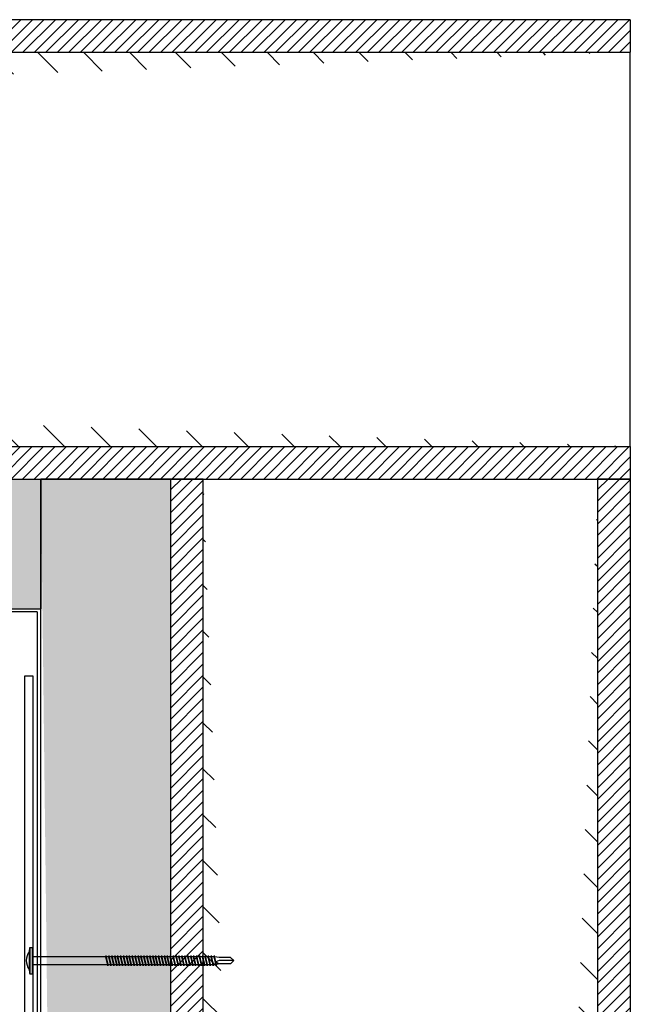
# Model space of a CAD drawing. Units: inches. Extents: x -111 to 5296, y -1116 to 1105.
# Drawn here: x 1456 to 1466, y -953 to -937 of the extents above; entities that cross this region are included whole.
import ezdxf

# ---------------------------------------------------------------- set-up
doc = ezdxf.new("R2010")
doc.units = ezdxf.units.IN
doc.header["$MEASUREMENT"] = 0
doc.layers.add('WEATHERPROOF', color=1, linetype='Continuous')

msp = doc.modelspace()

# ---------------------------------------------------------------- hatches: boundary and pattern name
h = msp.add_hatch()
h.set_pattern_fill('ANSI31', color=1, angle=180, style=0)
h.set_pattern_definition([(225, (546.0554106326458, -1968.243775095138), (0.08838834764831843, -0.08838834764831845), [])])
edge = h.paths.add_edge_path()
edge.add_line((1295.500872083786, -937.3549531600729), (1465.59333251963, -937.354260559343))
edge.add_line((1465.59333251963, -937.354260559343), (1465.593334555584, -937.8542605593384))
edge.add_line((1295.738454661791, -937.8549532480147), (1465.593334555584, -937.8542605593384))
h = msp.add_hatch()
h.set_pattern_fill('ANSI31', color=1, scale=4, angle=90, style=0)
h.set_pattern_definition([(135, (546.0554106170871, -1974.811943984026), (-0.3535533905932738, -0.3535533905932737), [])])
edge = h.paths.add_edge_path()
edge.add_line((1465.593332504071, -937.8549536821556), (1295.500872068227, -937.8481229265453))
edge.add_line((1465.593332504071, -943.922429448231), (1465.593332504071, -937.8481619302911))
edge.add_line((1295.500872068227, -943.923122048961), (1465.593332504071, -943.922429448231))
h = msp.add_hatch()
h.set_pattern_fill('ANSI31', color=1, angle=180, style=0)
h.set_pattern_definition([(225, (546.0554106170871, -1974.811943984026), (0.08838834764831843, -0.08838834764831845), [])])
edge = h.paths.add_edge_path()
edge.add_line((1295.500872068227, -943.923122048961), (1465.593332504071, -943.922429448231))
edge.add_line((1465.593332504071, -943.922429448231), (1465.593334540025, -944.4224294482265))
edge.add_line((1295.738454646233, -944.4231221369027), (1465.593334540025, -944.4224294482265))
h = msp.add_hatch()
h.set_pattern_fill('INSUL', color=6, angle=135, style=0)
h.set_pattern_definition([(135, (7753.122806351465, -6143.516119113864), (-0.2651650429449554, -0.2651650429449553), []), (135, (7753.034418003818, -6143.604507461513), (-0.2651650429449554, -0.2651650429449553), [0.125, -0.125]), (135, (7752.946029656169, -6143.69289580916), (-0.2651650429449554, -0.2651650429449553), [0.125, -0.125])])
edge = h.paths.add_edge_path()
edge.add_line((1286.662333799749, -944.4231270834883), (1456.517213693542, -944.4224343948121))
edge.add_line((1456.517213693542, -944.4224354501642), (1456.517212953195, -946.4224354501642))
edge.add_line((1286.66234195599, -946.423127083472), (1456.517221849783, -946.4224343947957))
h = msp.add_hatch()
h.set_pattern_fill('INSUL', color=6, angle=45, style=0)
h.set_pattern_definition([(315, (-3740.574619183182, 5352.183161045266), (-0.2651650429449553, -0.2651650429449554), []), (315, (-3740.66300753083, 5352.094772697619), (-0.2651650429449553, -0.2651650429449554), [0.125, -0.125]), (315, (-3740.751395878478, 5352.00638434997), (-0.2651650429449553, -0.2651650429449554), [0.125, -0.125])])
edge = h.paths.add_edge_path()
edge.add_line((1458.518372847193, -1114.27731150645), (1458.519065535869, -944.4224316126574))
edge.add_line((1458.519064480517, -944.4224316126574), (1456.519064480517, -944.4224323530043))
edge.add_line((1456.518372847209, -1114.277303350209), (1456.519065535885, -944.4224234564163))
h = msp.add_hatch()
h.set_pattern_fill('ANSI31', color=1, angle=90, style=0)
h.set_pattern_definition([(225, (428.1295510000698, -1863.960355535596), (-0.08838834764831845, 0.08838834764831843), [])])
edge = h.paths.add_edge_path()
edge.add_line((1459.018372935134, -1114.514894084456), (1459.019065535864, -944.4224336486113))
edge.add_line((1459.019065535864, -944.4224336486113), (1458.519065535869, -944.4224316126574))
edge.add_line((1458.518372847193, -1114.27731150645), (1458.519065535869, -944.4224316126574))
h = msp.add_hatch()
h.set_pattern_fill('ANSI31', color=1, scale=4, style=0)
h.set_pattern_definition([(315, (428.1295510000698, -1863.960355535596), (-0.3535533905932737, -0.3535533905932738), [])])
edge = h.paths.add_edge_path()
edge.add_line((1465.08654130194, -944.4224336486113), (1465.09337205755, -1114.514894084456))
edge.add_line((1459.019065535864, -944.4224336486113), (1465.093333053804, -944.4224336486113))
edge.add_line((1459.018372935134, -1114.514894084456), (1459.019065535864, -944.4224336486113))
h = msp.add_hatch()
h.set_pattern_fill('ANSI31', color=1, angle=90, style=0)
h.set_pattern_definition([(225, (434.6977198889579, -1863.960355520037), (-0.08838834764831845, 0.08838834764831843), [])])
edge = h.paths.add_edge_path()
edge.add_line((1465.586541824023, -1114.514894068897), (1465.587234424753, -944.4224336330526))
edge.add_line((1465.587234424753, -944.4224336330526), (1465.087234424757, -944.4224315970987))
edge.add_line((1465.086541736081, -1114.277311490891), (1465.087234424757, -944.4224315970987))

# ---------------------------------------------------------------- linework, layer by layer
for p, q in [((1456.338689766129, -951.702779185281), (1456.338689766129, -951.9782791852816)), ((1456.348513844538, -951.6370291852812), (1456.348513844538, -952.0425291852811)), ((1456.348513844538, -951.6370291852812), (1456.383513844539, -951.6370291852812)), ((1456.383513844539, -951.6370291852812), (1456.383513844539, -952.0425291852811)), ((1457.519377281884, -951.7590291852815), (1457.514377281884, -951.7805291852814)), ((1457.519377281884, -951.7590291852815), (1457.524377281884, -951.7805291852814)), ((1457.519377281884, -951.7590291852815), (1457.550385430163, -951.9220291852811)), ((1457.564377281884, -951.7590291852815), (1457.559377281884, -951.7805291852814)), ((1457.564377281884, -951.7590291852815), (1457.569377281884, -951.7805291852814)), ((1457.564377281884, -951.7590291852815), (1457.595385430163, -951.9220291852811)), ((1457.609377281884, -951.7590291852815), (1457.604377281884, -951.7805291852814)), ((1457.609377281884, -951.7590291852815), (1457.614377281884, -951.7805291852814)), ((1457.609377281884, -951.7590291852815), (1457.640385430163, -951.9220291852811)), ((1457.654377281884, -951.7590291852815), (1457.649377281884, -951.7805291852814)), ((1457.654377281884, -951.7590291852815), (1457.659377281884, -951.7805291852814)), ((1457.654377281884, -951.7590291852815), (1457.685385430163, -951.9220291852811)), ((1457.699377281884, -951.7590291852815), (1457.694377281884, -951.7805291852814)), ((1457.699377281884, -951.7590291852815), (1457.704377281884, -951.7805291852814)), ((1457.699377281884, -951.7590291852815), (1457.730385430163, -951.9220291852811)), ((1457.744377281884, -951.7590291852815), (1457.739377281884, -951.7805291852814)), ((1457.744377281884, -951.7590291852815), (1457.749377281884, -951.7805291852814)), ((1457.744377281884, -951.7590291852815), (1457.775385430163, -951.9220291852811)), ((1457.789377281884, -951.7590291852815), (1457.784377281884, -951.7805291852814)), ((1457.789377281884, -951.7590291852815), (1457.794377281884, -951.7805291852814)), ((1457.789377281884, -951.7590291852815), (1457.820385430163, -951.9220291852811)), ((1457.834377281884, -951.7590291852815), (1457.829377281884, -951.7805291852814)), ((1457.834377281884, -951.7590291852815), (1457.839377281884, -951.7805291852814)), ((1457.834377281884, -951.7590291852815), (1457.865385430164, -951.9220291852811)), ((1457.879377281884, -951.7590291852815), (1457.874377281884, -951.7805291852814)), ((1457.879377281884, -951.7590291852815), (1457.884377281884, -951.7805291852814)), ((1457.879377281884, -951.7590291852815), (1457.910385430164, -951.9220291852811)), ((1457.924377281884, -951.7590291852815), (1457.919377281884, -951.7805291852814)), ((1457.924377281884, -951.7590291852815), (1457.929377281884, -951.7805291852814)), ((1457.924377281884, -951.7590291852815), (1457.955385430164, -951.9220291852811)), ((1457.969377281884, -951.7590291852815), (1457.964377281884, -951.7805291852814)), ((1457.969377281884, -951.7590291852815), (1457.974377281884, -951.7805291852814)), ((1457.969377281884, -951.7590291852815), (1458.000385430163, -951.9220291852811)), ((1458.014377281884, -951.7590291852815), (1458.009377281884, -951.7805291852814)), ((1458.014377281884, -951.7590291852815), (1458.019377281884, -951.7805291852814)), ((1458.014377281884, -951.7590291852815), (1458.045385430163, -951.9220291852811)), ((1458.059377281884, -951.7590291852815), (1458.054377281884, -951.7805291852814)), ((1458.059377281884, -951.7590291852815), (1458.064377281884, -951.7805291852814)), ((1458.059377281884, -951.7590291852815), (1458.090385430163, -951.9220291852811)), ((1458.104377281884, -951.7590291852815), (1458.099377281884, -951.7805291852814)), ((1458.104377281884, -951.7590291852815), (1458.109377281884, -951.7805291852814)), ((1458.104377281884, -951.7590291852815), (1458.135385430163, -951.9220291852811)), ((1458.149377281884, -951.7590291852815), (1458.144377281884, -951.7805291852814)), ((1458.149377281884, -951.7590291852815), (1458.154377281884, -951.7805291852814)), ((1458.149377281884, -951.7590291852815), (1458.180385430163, -951.9220291852811)), ((1458.194377281884, -951.7590291852815), (1458.189377281884, -951.7805291852814)), ((1458.194377281884, -951.7590291852815), (1458.199377281884, -951.7805291852814)), ((1458.194377281884, -951.7590291852815), (1458.225385430163, -951.9220291852811)), ((1458.239377281884, -951.7590291852815), (1458.234377281884, -951.7805291852814)), ((1458.239377281884, -951.7590291852815), (1458.244377281884, -951.7805291852814)), ((1458.239377281884, -951.7590291852815), (1458.270385430163, -951.9220291852811)), ((1458.284377281884, -951.7590291852815), (1458.279377281884, -951.7805291852814)), ((1458.284377281884, -951.7590291852815), (1458.289377281884, -951.7805291852814)), ((1458.284377281884, -951.7590291852815), (1458.315385430163, -951.9220291852811)), ((1458.329377281884, -951.7590291852815), (1458.324377281884, -951.7805291852814)), ((1458.329377281884, -951.7590291852815), (1458.334377281884, -951.7805291852814)), ((1458.329377281884, -951.7590291852815), (1458.360385430163, -951.9220291852811)), ((1458.374377281884, -951.7590291852815), (1458.369377281884, -951.7805291852814)), ((1458.374377281884, -951.7590291852815), (1458.379377281884, -951.7805291852814)), ((1458.374377281884, -951.7590291852815), (1458.405385430164, -951.9220291852811)), ((1458.419377281884, -951.7590291852815), (1458.414377281884, -951.7805291852814)), ((1458.419377281884, -951.7590291852815), (1458.424377281884, -951.7805291852814)), ((1458.419377281884, -951.7590291852815), (1458.450385430164, -951.9220291852811)), ((1458.464377281884, -951.7590291852815), (1458.459377281884, -951.7805291852814)), ((1458.464377281884, -951.7590291852815), (1458.469377281884, -951.7805291852814)), ((1458.464377281884, -951.7590291852815), (1458.495385430164, -951.9220291852811)), ((1458.509377281884, -951.7590291852815), (1458.504377281884, -951.7805291852814)), ((1458.509377281884, -951.7590291852815), (1458.514377281884, -951.7805291852814)), ((1458.509377281884, -951.7590291852815), (1458.540385430163, -951.9220291852811)), ((1458.554377281884, -951.7590291852815), (1458.549377281884, -951.7805291852814)), ((1458.554377281884, -951.7590291852815), (1458.559377281884, -951.7805291852814)), ((1458.554377281884, -951.7590291852815), (1458.585385430163, -951.9220291852811)), ((1458.599377281884, -951.7590291852815), (1458.594377281884, -951.7805291852814)), ((1458.599377281884, -951.7590291852815), (1458.604377281884, -951.7805291852814)), ((1458.599377281884, -951.7590291852815), (1458.630385430163, -951.9220291852811)), ((1458.644377281884, -951.7590291852815), (1458.639377281884, -951.7805291852814)), ((1458.644377281884, -951.7590291852815), (1458.649377281884, -951.7805291852814)), ((1458.644377281884, -951.7590291852815), (1458.675385430163, -951.9220291852811)), ((1458.689377281884, -951.7590291852815), (1458.684377281884, -951.7805291852814)), ((1458.689377281884, -951.7590291852815), (1458.694377281884, -951.7805291852814)), ((1458.689377281884, -951.7590291852815), (1458.720385430163, -951.9220291852811)), ((1458.734377281884, -951.7590291852815), (1458.729377281884, -951.7805291852814)), ((1458.734377281884, -951.7590291852815), (1458.739377281884, -951.7805291852814)), ((1458.734377281884, -951.7590291852815), (1458.765385430163, -951.9220291852811)), ((1458.779377281884, -951.7590291852815), (1458.774377281884, -951.7805291852814)), ((1458.779377281884, -951.7590291852815), (1458.784377281884, -951.7805291852814)), ((1458.779377281884, -951.7590291852815), (1458.810385430163, -951.9220291852811)), ((1458.824377281884, -951.7590291852815), (1458.819377281884, -951.7805291852814)), ((1458.824377281884, -951.7590291852815), (1458.829377281884, -951.7805291852814)), ((1458.824377281884, -951.7590291852815), (1458.855385430163, -951.9220291852811)), ((1458.869377281884, -951.7590291852815), (1458.864377281884, -951.7805291852814)), ((1458.869377281884, -951.7590291852815), (1458.874377281884, -951.7805291852814)), ((1458.869377281884, -951.7590291852815), (1458.900385430163, -951.9220291852811)), ((1458.914377281884, -951.7590291852815), (1458.909377281884, -951.7805291852814)), ((1458.914377281884, -951.7590291852815), (1458.919377281884, -951.7805291852814)), ((1458.914377281884, -951.7590291852815), (1458.945385430163, -951.9220291852811)), ((1458.959377281884, -951.7590291852815), (1458.954377281884, -951.7805291852814)), ((1458.959377281884, -951.7590291852815), (1458.964377281884, -951.7805291852814)), ((1458.959377281884, -951.7590291852815), (1458.990385430164, -951.9220291852811)), ((1459.004377281884, -951.7590291852815), (1458.999377281884, -951.7805291852814)), ((1459.004377281884, -951.7590291852815), (1459.009377281884, -951.7805291852814)), ((1459.004377281884, -951.7590291852815), (1459.035385430164, -951.9220291852811)), ((1459.049377281884, -951.7590291852815), (1459.044377281884, -951.7805291852814)), ((1459.049377281884, -951.7590291852815), (1459.054377281884, -951.7805291852814)), ((1459.049377281884, -951.7590291852815), (1459.080385430164, -951.9220291852811)), ((1459.094377281884, -951.7590291852815), (1459.089377281884, -951.7805291852814)), ((1459.094377281884, -951.7590291852815), (1459.099377281884, -951.7805291852814)), ((1459.094377281884, -951.7590291852815), (1459.125385430163, -951.9220291852811)), ((1459.139377281884, -951.7590291852815), (1459.134377281884, -951.7805291852814)), ((1459.139377281884, -951.7590291852815), (1459.144377281884, -951.7805291852814)), ((1459.139377281884, -951.7590291852815), (1459.170385430163, -951.9220291852811)), ((1459.184377281884, -951.7590291852815), (1459.179377281884, -951.7805291852814)), ((1459.184377281884, -951.7590291852815), (1459.189377281884, -951.7805291852814)), ((1459.184377281884, -951.7590291852815), (1459.215385430163, -951.9220291852811)), ((1457.514377281884, -951.7805291852814), (1456.383513844539, -951.7805291852814)), ((1456.383513844539, -951.9005291852822), (1457.545385430163, -951.9005291852812)), ((1457.514377281884, -951.7805291852814), (1457.545385430163, -951.9005291852812)), ((1457.559377281884, -951.7805291852814), (1457.524377281884, -951.7805291852814)), ((1457.555385430163, -951.9005291852812), (1457.524377281884, -951.7805291852814)), ((1457.550385430163, -951.9220291852811), (1457.545385430163, -951.9005291852812)), ((1457.550385430163, -951.9220291852811), (1457.555385430163, -951.9005291852812)), ((1457.555385430163, -951.9005291852812), (1457.590385430163, -951.9005291852812)), ((1457.559377281884, -951.7805291852814), (1457.590385430163, -951.9005291852812)), ((1457.604377281884, -951.7805291852814), (1457.569377281884, -951.7805291852814)), ((1457.600385430163, -951.9005291852812), (1457.569377281884, -951.7805291852814)), ((1457.595385430163, -951.9220291852811), (1457.590385430163, -951.9005291852812)), ((1457.595385430163, -951.9220291852811), (1457.600385430163, -951.9005291852812)), ((1457.600385430163, -951.9005291852812), (1457.635385430163, -951.9005291852812)), ((1457.604377281884, -951.7805291852814), (1457.635385430163, -951.9005291852812)), ((1457.649377281884, -951.7805291852814), (1457.614377281884, -951.7805291852814)), ((1457.645385430163, -951.9005291852812), (1457.614377281884, -951.7805291852814)), ((1457.640385430163, -951.9220291852811), (1457.635385430163, -951.9005291852812)), ((1457.640385430163, -951.9220291852811), (1457.645385430163, -951.9005291852812)), ((1457.645385430163, -951.9005291852812), (1457.680385430163, -951.9005291852812)), ((1457.649377281884, -951.7805291852814), (1457.680385430163, -951.9005291852812)), ((1457.694377281884, -951.7805291852814), (1457.659377281884, -951.7805291852814)), ((1457.690385430163, -951.9005291852812), (1457.659377281884, -951.7805291852814)), ((1457.685385430163, -951.9220291852811), (1457.680385430163, -951.9005291852812)), ((1457.685385430163, -951.9220291852811), (1457.690385430163, -951.9005291852812)), ((1457.690385430163, -951.9005291852812), (1457.725385430163, -951.9005291852812)), ((1457.694377281884, -951.7805291852814), (1457.725385430163, -951.9005291852812)), ((1457.739377281884, -951.7805291852814), (1457.704377281884, -951.7805291852814)), ((1457.735385430163, -951.9005291852812), (1457.704377281884, -951.7805291852814)), ((1457.730385430163, -951.9220291852811), (1457.725385430163, -951.9005291852812)), ((1457.730385430163, -951.9220291852811), (1457.735385430163, -951.9005291852812)), ((1457.735385430163, -951.9005291852812), (1457.770385430163, -951.9005291852812)), ((1457.739377281884, -951.7805291852814), (1457.770385430163, -951.9005291852812)), ((1457.784377281884, -951.7805291852814), (1457.749377281884, -951.7805291852814)), ((1457.780385430164, -951.9005291852812), (1457.749377281884, -951.7805291852814)), ((1457.775385430163, -951.9220291852811), (1457.770385430163, -951.9005291852812)), ((1457.775385430163, -951.9220291852811), (1457.780385430164, -951.9005291852812)), ((1457.780385430164, -951.9005291852812), (1457.815385430163, -951.9005291852812)), ((1457.784377281884, -951.7805291852814), (1457.815385430163, -951.9005291852812)), ((1457.829377281884, -951.7805291852814), (1457.794377281884, -951.7805291852814)), ((1457.825385430164, -951.9005291852812), (1457.794377281884, -951.7805291852814)), ((1457.820385430163, -951.9220291852811), (1457.815385430163, -951.9005291852812)), ((1457.820385430163, -951.9220291852811), (1457.825385430164, -951.9005291852812)), ((1457.825385430164, -951.9005291852812), (1457.860385430163, -951.9005291852812)), ((1457.829377281884, -951.7805291852814), (1457.860385430163, -951.9005291852812)), ((1457.874377281884, -951.7805291852814), (1457.839377281884, -951.7805291852814)), ((1457.870385430164, -951.9005291852812), (1457.839377281884, -951.7805291852814)), ((1457.865385430164, -951.9220291852811), (1457.860385430163, -951.9005291852812)), ((1457.865385430164, -951.9220291852811), (1457.870385430164, -951.9005291852812)), ((1457.870385430164, -951.9005291852812), (1457.905385430164, -951.9005291852812)), ((1457.874377281884, -951.7805291852814), (1457.905385430164, -951.9005291852812)), ((1457.919377281884, -951.7805291852814), (1457.884377281884, -951.7805291852814)), ((1457.915385430163, -951.9005291852812), (1457.884377281884, -951.7805291852814)), ((1457.910385430164, -951.9220291852811), (1457.905385430164, -951.9005291852812)), ((1457.910385430164, -951.9220291852811), (1457.915385430163, -951.9005291852812)), ((1457.915385430163, -951.9005291852812), (1457.950385430164, -951.9005291852812)), ((1457.919377281884, -951.7805291852814), (1457.950385430164, -951.9005291852812)), ((1457.964377281884, -951.7805291852814), (1457.929377281884, -951.7805291852814)), ((1457.960385430163, -951.9005291852812), (1457.929377281884, -951.7805291852814)), ((1457.955385430164, -951.9220291852811), (1457.950385430164, -951.9005291852812)), ((1457.955385430164, -951.9220291852811), (1457.960385430163, -951.9005291852812)), ((1457.960385430163, -951.9005291852812), (1457.995385430164, -951.9005291852812)), ((1457.964377281884, -951.7805291852814), (1457.995385430164, -951.9005291852812)), ((1458.009377281884, -951.7805291852814), (1457.974377281884, -951.7805291852814)), ((1458.005385430163, -951.9005291852812), (1457.974377281884, -951.7805291852814)), ((1458.000385430163, -951.9220291852811), (1457.995385430164, -951.9005291852812)), ((1458.000385430163, -951.9220291852811), (1458.005385430163, -951.9005291852812)), ((1458.005385430163, -951.9005291852812), (1458.040385430163, -951.9005291852812)), ((1458.009377281884, -951.7805291852814), (1458.040385430163, -951.9005291852812)), ((1458.054377281884, -951.7805291852814), (1458.019377281884, -951.7805291852814)), ((1458.050385430163, -951.9005291852812), (1458.019377281884, -951.7805291852814)), ((1458.045385430163, -951.9220291852811), (1458.040385430163, -951.9005291852812)), ((1458.045385430163, -951.9220291852811), (1458.050385430163, -951.9005291852812)), ((1458.050385430163, -951.9005291852812), (1458.085385430163, -951.9005291852812)), ((1458.054377281884, -951.7805291852814), (1458.085385430163, -951.9005291852812)), ((1458.099377281884, -951.7805291852814), (1458.064377281884, -951.7805291852814)), ((1458.095385430163, -951.9005291852812), (1458.064377281884, -951.7805291852814)), ((1458.090385430163, -951.9220291852811), (1458.085385430163, -951.9005291852812)), ((1458.090385430163, -951.9220291852811), (1458.095385430163, -951.9005291852812)), ((1458.095385430163, -951.9005291852812), (1458.130385430163, -951.9005291852812)), ((1458.099377281884, -951.7805291852814), (1458.130385430163, -951.9005291852812)), ((1458.144377281884, -951.7805291852814), (1458.109377281884, -951.7805291852814)), ((1458.140385430163, -951.9005291852812), (1458.109377281884, -951.7805291852814)), ((1458.135385430163, -951.9220291852811), (1458.130385430163, -951.9005291852812)), ((1458.135385430163, -951.9220291852811), (1458.140385430163, -951.9005291852812)), ((1458.140385430163, -951.9005291852812), (1458.175385430163, -951.9005291852812)), ((1458.144377281884, -951.7805291852814), (1458.175385430163, -951.9005291852812)), ((1458.189377281884, -951.7805291852814), (1458.154377281884, -951.7805291852814)), ((1458.185385430163, -951.9005291852812), (1458.154377281884, -951.7805291852814)), ((1458.180385430163, -951.9220291852811), (1458.175385430163, -951.9005291852812)), ((1458.180385430163, -951.9220291852811), (1458.185385430163, -951.9005291852812)), ((1458.185385430163, -951.9005291852812), (1458.220385430163, -951.9005291852812)), ((1458.189377281884, -951.7805291852814), (1458.220385430163, -951.9005291852812)), ((1458.234377281884, -951.7805291852814), (1458.199377281884, -951.7805291852814)), ((1458.230385430163, -951.9005291852812), (1458.199377281884, -951.7805291852814)), ((1458.225385430163, -951.9220291852811), (1458.220385430163, -951.9005291852812)), ((1458.225385430163, -951.9220291852811), (1458.230385430163, -951.9005291852812)), ((1458.230385430163, -951.9005291852812), (1458.265385430163, -951.9005291852812)), ((1458.234377281884, -951.7805291852814), (1458.265385430163, -951.9005291852812)), ((1458.279377281884, -951.7805291852814), (1458.244377281884, -951.7805291852814)), ((1458.275385430163, -951.9005291852812), (1458.244377281884, -951.7805291852814)), ((1458.270385430163, -951.9220291852811), (1458.265385430163, -951.9005291852812)), ((1458.270385430163, -951.9220291852811), (1458.275385430163, -951.9005291852812)), ((1458.275385430163, -951.9005291852812), (1458.310385430163, -951.9005291852812)), ((1458.279377281884, -951.7805291852814), (1458.310385430163, -951.9005291852812)), ((1458.324377281884, -951.7805291852814), (1458.289377281884, -951.7805291852814)), ((1458.320385430163, -951.9005291852812), (1458.289377281884, -951.7805291852814)), ((1458.315385430163, -951.9220291852811), (1458.310385430163, -951.9005291852812)), ((1458.315385430163, -951.9220291852811), (1458.320385430163, -951.9005291852812)), ((1458.320385430163, -951.9005291852812), (1458.355385430163, -951.9005291852812)), ((1458.324377281884, -951.7805291852814), (1458.355385430163, -951.9005291852812)), ((1458.369377281884, -951.7805291852814), (1458.334377281884, -951.7805291852814)), ((1458.365385430164, -951.9005291852812), (1458.334377281884, -951.7805291852814)), ((1458.360385430163, -951.9220291852811), (1458.355385430163, -951.9005291852812)), ((1458.360385430163, -951.9220291852811), (1458.365385430164, -951.9005291852812)), ((1458.365385430164, -951.9005291852812), (1458.400385430163, -951.9005291852812)), ((1458.369377281884, -951.7805291852814), (1458.400385430163, -951.9005291852812)), ((1458.414377281884, -951.7805291852814), (1458.379377281884, -951.7805291852814)), ((1458.410385430164, -951.9005291852812), (1458.379377281884, -951.7805291852814)), ((1458.405385430164, -951.9220291852811), (1458.400385430163, -951.9005291852812)), ((1458.405385430164, -951.9220291852811), (1458.410385430164, -951.9005291852812)), ((1458.410385430164, -951.9005291852812), (1458.445385430163, -951.9005291852812)), ((1458.414377281884, -951.7805291852814), (1458.445385430163, -951.9005291852812)), ((1458.459377281884, -951.7805291852814), (1458.424377281884, -951.7805291852814)), ((1458.455385430164, -951.9005291852812), (1458.424377281884, -951.7805291852814)), ((1458.450385430164, -951.9220291852811), (1458.445385430163, -951.9005291852812)), ((1458.450385430164, -951.9220291852811), (1458.455385430164, -951.9005291852812)), ((1458.455385430164, -951.9005291852812), (1458.490385430164, -951.9005291852812)), ((1458.459377281884, -951.7805291852814), (1458.490385430164, -951.9005291852812)), ((1458.504377281884, -951.7805291852814), (1458.469377281884, -951.7805291852814)), ((1458.500385430163, -951.9005291852812), (1458.469377281884, -951.7805291852814)), ((1458.495385430164, -951.9220291852811), (1458.490385430164, -951.9005291852812)), ((1458.495385430164, -951.9220291852811), (1458.500385430163, -951.9005291852812)), ((1458.500385430163, -951.9005291852812), (1458.535385430164, -951.9005291852812)), ((1458.504377281884, -951.7805291852814), (1458.535385430164, -951.9005291852812)), ((1458.549377281884, -951.7805291852814), (1458.514377281884, -951.7805291852814)), ((1458.545385430163, -951.9005291852812), (1458.514377281884, -951.7805291852814)), ((1458.540385430163, -951.9220291852811), (1458.535385430164, -951.9005291852812)), ((1458.540385430163, -951.9220291852811), (1458.545385430163, -951.9005291852812)), ((1458.545385430163, -951.9005291852812), (1458.580385430164, -951.9005291852812)), ((1458.549377281884, -951.7805291852814), (1458.580385430164, -951.9005291852812)), ((1458.594377281884, -951.7805291852814), (1458.559377281884, -951.7805291852814)), ((1458.590385430163, -951.9005291852812), (1458.559377281884, -951.7805291852814)), ((1458.585385430163, -951.9220291852811), (1458.580385430164, -951.9005291852812)), ((1458.585385430163, -951.9220291852811), (1458.590385430163, -951.9005291852812)), ((1458.590385430163, -951.9005291852812), (1458.625385430163, -951.9005291852812)), ((1458.594377281884, -951.7805291852814), (1458.625385430163, -951.9005291852812)), ((1458.639377281884, -951.7805291852814), (1458.604377281884, -951.7805291852814)), ((1458.635385430163, -951.9005291852812), (1458.604377281884, -951.7805291852814)), ((1458.630385430163, -951.9220291852811), (1458.625385430163, -951.9005291852812)), ((1458.630385430163, -951.9220291852811), (1458.635385430163, -951.9005291852812)), ((1458.635385430163, -951.9005291852812), (1458.670385430163, -951.9005291852812)), ((1458.639377281884, -951.7805291852814), (1458.670385430163, -951.9005291852812)), ((1458.684377281884, -951.7805291852814), (1458.649377281884, -951.7805291852814)), ((1458.680385430163, -951.9005291852812), (1458.649377281884, -951.7805291852814)), ((1458.675385430163, -951.9220291852811), (1458.670385430163, -951.9005291852812)), ((1458.675385430163, -951.9220291852811), (1458.680385430163, -951.9005291852812)), ((1458.680385430163, -951.9005291852812), (1458.715385430163, -951.9005291852812)), ((1458.684377281884, -951.7805291852814), (1458.715385430163, -951.9005291852812)), ((1458.729377281884, -951.7805291852814), (1458.694377281884, -951.7805291852814)), ((1458.725385430163, -951.9005291852812), (1458.694377281884, -951.7805291852814)), ((1458.720385430163, -951.9220291852811), (1458.715385430163, -951.9005291852812)), ((1458.720385430163, -951.9220291852811), (1458.725385430163, -951.9005291852812)), ((1458.725385430163, -951.9005291852812), (1458.760385430163, -951.9005291852812)), ((1458.729377281884, -951.7805291852814), (1458.760385430163, -951.9005291852812)), ((1458.774377281884, -951.7805291852814), (1458.739377281884, -951.7805291852814)), ((1458.770385430163, -951.9005291852812), (1458.739377281884, -951.7805291852814)), ((1458.765385430163, -951.9220291852811), (1458.760385430163, -951.9005291852812)), ((1458.765385430163, -951.9220291852811), (1458.770385430163, -951.9005291852812)), ((1458.770385430163, -951.9005291852812), (1458.805385430163, -951.9005291852812)), ((1458.774377281884, -951.7805291852814), (1458.805385430163, -951.9005291852812)), ((1458.819377281884, -951.7805291852814), (1458.784377281884, -951.7805291852814)), ((1458.815385430163, -951.9005291852812), (1458.784377281884, -951.7805291852814)), ((1458.810385430163, -951.9220291852811), (1458.805385430163, -951.9005291852812)), ((1458.810385430163, -951.9220291852811), (1458.815385430163, -951.9005291852812)), ((1458.815385430163, -951.9005291852812), (1458.850385430163, -951.9005291852812)), ((1458.819377281884, -951.7805291852814), (1458.850385430163, -951.9005291852812)), ((1458.864377281884, -951.7805291852814), (1458.829377281884, -951.7805291852814)), ((1458.860385430163, -951.9005291852812), (1458.829377281884, -951.7805291852814)), ((1458.855385430163, -951.9220291852811), (1458.850385430163, -951.9005291852812)), ((1458.855385430163, -951.9220291852811), (1458.860385430163, -951.9005291852812)), ((1458.860385430163, -951.9005291852812), (1458.895385430163, -951.9005291852812)), ((1458.864377281884, -951.7805291852814), (1458.895385430163, -951.9005291852812)), ((1458.909377281884, -951.7805291852814), (1458.874377281884, -951.7805291852814)), ((1458.905385430164, -951.9005291852812), (1458.874377281884, -951.7805291852814)), ((1458.900385430163, -951.9220291852811), (1458.895385430163, -951.9005291852812)), ((1458.900385430163, -951.9220291852811), (1458.905385430164, -951.9005291852812)), ((1458.905385430164, -951.9005291852812), (1458.940385430163, -951.9005291852812)), ((1458.909377281884, -951.7805291852814), (1458.940385430163, -951.9005291852812)), ((1458.954377281884, -951.7805291852814), (1458.919377281884, -951.7805291852814)), ((1458.950385430164, -951.9005291852812), (1458.919377281884, -951.7805291852814)), ((1458.945385430163, -951.9220291852811), (1458.940385430163, -951.9005291852812)), ((1458.945385430163, -951.9220291852811), (1458.950385430164, -951.9005291852812)), ((1458.950385430164, -951.9005291852812), (1458.985385430163, -951.9005291852812)), ((1458.954377281884, -951.7805291852814), (1458.985385430163, -951.9005291852812)), ((1458.999377281884, -951.7805291852814), (1458.964377281884, -951.7805291852814)), ((1458.995385430164, -951.9005291852812), (1458.964377281884, -951.7805291852814)), ((1458.990385430164, -951.9220291852811), (1458.985385430163, -951.9005291852812)), ((1458.990385430164, -951.9220291852811), (1458.995385430164, -951.9005291852812)), ((1458.995385430164, -951.9005291852812), (1459.030385430164, -951.9005291852812)), ((1458.999377281884, -951.7805291852814), (1459.030385430164, -951.9005291852812)), ((1459.044377281884, -951.7805291852814), (1459.009377281884, -951.7805291852814)), ((1459.040385430163, -951.9005291852812), (1459.009377281884, -951.7805291852814)), ((1459.035385430164, -951.9220291852811), (1459.030385430164, -951.9005291852812)), ((1459.035385430164, -951.9220291852811), (1459.040385430163, -951.9005291852812)), ((1459.040385430163, -951.9005291852812), (1459.075385430164, -951.9005291852812)), ((1459.044377281884, -951.7805291852814), (1459.075385430164, -951.9005291852812)), ((1459.089377281884, -951.7805291852814), (1459.054377281884, -951.7805291852814)), ((1459.085385430163, -951.9005291852812), (1459.054377281884, -951.7805291852814)), ((1459.080385430164, -951.9220291852811), (1459.075385430164, -951.9005291852812)), ((1459.080385430164, -951.9220291852811), (1459.085385430163, -951.9005291852812)), ((1459.085385430163, -951.9005291852812), (1459.120385430164, -951.9005291852812)), ((1459.089377281884, -951.7805291852814), (1459.120385430164, -951.9005291852812)), ((1459.134377281884, -951.7805291852814), (1459.099377281884, -951.7805291852814)), ((1459.130385430163, -951.9005291852812), (1459.099377281884, -951.7805291852814)), ((1459.125385430163, -951.9220291852811), (1459.120385430164, -951.9005291852812)), ((1459.125385430163, -951.9220291852811), (1459.130385430163, -951.9005291852812)), ((1459.130385430163, -951.9005291852812), (1459.165385430163, -951.9005291852812)), ((1459.134377281884, -951.7805291852814), (1459.165385430163, -951.9005291852812)), ((1459.179377281884, -951.7805291852814), (1459.144377281884, -951.7805291852814)), ((1459.175385430163, -951.9005291852812), (1459.144377281884, -951.7805291852814)), ((1459.170385430163, -951.9220291852811), (1459.165385430163, -951.9005291852812)), ((1459.170385430163, -951.9220291852811), (1459.175385430163, -951.9005291852812)), ((1459.175385430163, -951.9005291852812), (1459.210385430163, -951.9005291852812)), ((1459.179377281884, -951.7805291852814), (1459.210385430163, -951.9005291852812)), ((1459.262836057723, -951.7905291852816), (1459.189377281884, -951.7805291852814)), ((1459.220385430163, -951.9005291852812), (1459.189377281884, -951.7805291852814)), ((1459.215385430163, -951.9220291852811), (1459.210385430163, -951.9005291852812)), ((1459.262836057723, -951.8405291852818), (1459.212836057722, -951.8587276969951)), ((1459.212836057722, -951.8587276969951), (1459.262836057723, -951.890529185281)), ((1459.215385430163, -951.9220291852811), (1459.220385430163, -951.9005291852812)), ((1459.262836057723, -951.890529185281), (1459.220385430163, -951.9005291852812)), ((1459.437836057723, -951.7905291852816), (1459.262836057723, -951.7905291852816)), ((1459.487836057722, -951.8405291852818), (1459.262836057723, -951.8405291852818)), ((1459.437836057723, -951.890529185281), (1459.262836057723, -951.890529185281)), ((1459.487836057722, -951.8405291852818), (1459.437836057723, -951.7905291852816)), ((1459.487836057722, -951.8405291852818), (1459.437836057723, -951.890529185281)), ((1456.350013844539, -952.0440291852814), (1456.382013844539, -952.0440291852814))]:
    msp.add_line(p, q)
at = {"color": 1}
for points in [[(1465.593332504071, -937.3481604440694), (1294.502727208725, -937.3481235412091)], [(1465.593332504071, -937.3481604440694), (1465.593332504071, -937.8481619302911)], [(1465.593332504071, -937.8549536821556), (1295.500872068227, -937.8481229265453)], [(1465.593332504071, -943.922429448231), (1465.593332504071, -937.8481619302911)], [(1295.500872068227, -943.923122048961), (1465.593332504071, -943.922429448231)], [(1465.593332504071, -943.922429448231), (1465.593334540025, -944.4224294482265)], [(1295.738454646233, -944.4231221369027), (1465.593334540025, -944.4224294482265)], [(1458.518372847193, -1114.27731150645), (1458.519065535869, -944.4224316126574)], [(1459.019065535864, -944.4224336486113), (1458.519065535869, -944.4224316126574)], [(1459.018372935134, -1114.514894084456), (1459.019065535864, -944.4224336486113)], [(1459.019065535864, -944.4224336486113), (1465.093333053804, -944.4224336486113)], [(1465.08654130194, -944.4224336486113), (1465.09337205755, -1114.514894084456)], [(1465.593334540026, -944.4224336486113), (1465.093333053804, -944.4224336486113)], [(1465.593334540026, -944.4224336486113), (1465.593371442886, -1115.513038943957)]]:
    msp.add_lwpolyline(points, dxfattribs=at)
at = {"color": 6}
for points in [[(1456.518727988621, -1027.192724270443), (1456.519065535885, -944.4224234564163)], [(1456.51906553571, -944.4224664541894), (1456.519057379595, -946.422435457686)], [(1458.519064480517, -944.4224316126574), (1456.519064480517, -944.4224323530043)], [(1373.050817126177, -946.4227691032647), (1456.519057379595, -946.422435457686)]]:
    msp.add_lwpolyline(points, dxfattribs=at)
msp.add_lwpolyline([(1458.518372935139, -1114.514892048502), (1458.519065535869, -944.4224316126574)])
at = {"color": 5}
msp.add_lwpolyline([(1456.397300655821, -947.458370123004), (1456.265415985715, -947.458370123004), (1456.265415985715, -967.129921853103), (1456.397300655821, -967.129921853103)], close=True, dxfattribs=at)
for centre, radius, start, end in [((1456.526114814829, -951.8405291852818), 0.2326009702907188, 143.6855844782406, 216.3144155217594), ((1456.632053274006, -951.7130033464294), 0.2935416175351147, 165.0000000000055, 178.0039634685142), ((1456.603295620325, -951.9706959767076), 0.2647144936097721, 181.6415621534765, 195.7452745812341), ((1456.350013844539, -952.0425291852811), 0.0015, 180, 270), ((1456.382013844539, -952.0425291852811), 0.0015, 270, 0)]:
    msp.add_arc(centre, radius, start, end)
at = {"layer": 'WEATHERPROOF'}
for points in [[(1456.463242990873, -946.4682060392411), (1399.736989106833, -946.4682060392411)], [(1456.463242990873, -946.4682060392411), (1456.463242990873, -991.2679492006641)]]:
    msp.add_lwpolyline(points, dxfattribs=at)

doc.saveas('drawing.dxf')
